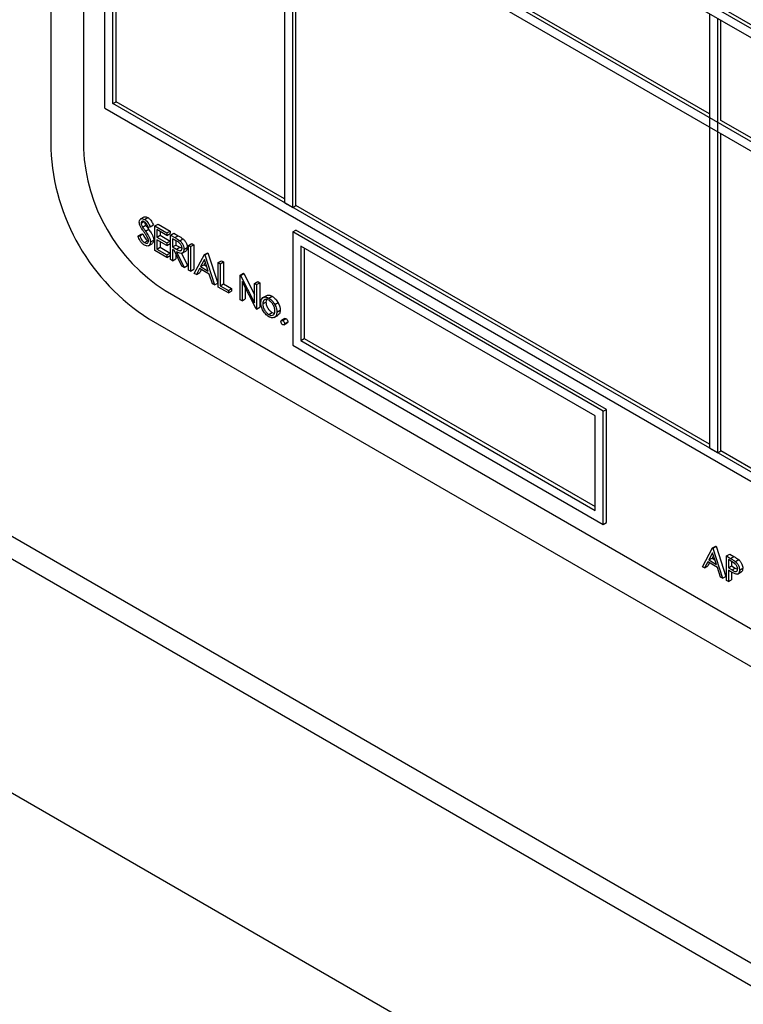
# Model space of a CAD drawing. Units: millimetres. Extents: x 5 to 415, y 5 to 292.
# Drawn here: x 281 to 285, y 223 to 227 of the extents above; entities that cross this region are included whole.
import ezdxf

# ---------------------------------------------------------------- set-up
doc = ezdxf.new("R2010")
doc.units = ezdxf.units.MM

msp = doc.modelspace()

# ---------------------------------------------------------------- linework, layer by layer
at = {"color": 8, "linetype": 'Continuous', "lineweight": 25}
msp.add_line((268.6021, 232.3624), (288.3958, 220.9357), dxfattribs=at)
at = {"color": 7, "linetype": 'Continuous', "lineweight": 25}
for p, q in [((268.4989, 232.3239), (288.4157, 220.8261)), ((267.6849, 231.7811), (309.7578, 207.493)), ((281.5124, 230.6007), (281.5124, 226.6813)), ((281.6538, 230.4374), (281.6538, 226.6813)), ((281.7457, 228.8166), (286.9076, 225.8367)), ((281.7457, 226.8569), (281.7457, 228.8166)), ((281.7599, 228.8248), (286.9218, 225.8449)), ((286.8723, 225.8163), (281.7811, 228.7554)), ((281.7811, 226.8773), (281.7811, 228.7554)), ((286.8723, 225.3672), (281.7811, 228.3063)), ((282.5236, 228.3267), (282.5236, 226.4487)), ((282.5589, 226.4283), (282.5589, 228.3063)), ((281.7811, 228.2654), (286.8723, 225.3264)), ((281.7952, 226.8855), (281.7952, 228.2573)), ((284.362, 226.8326), (282.5731, 227.8654)), ((282.5731, 226.4365), (282.5731, 227.8082)), ((284.362, 227.2654), (284.362, 225.3874)), ((284.3974, 225.367), (284.3974, 227.245)), ((284.4115, 226.8041), (284.4115, 227.2368)), ((281.7457, 226.8569), (286.9076, 223.877)), ((281.7811, 226.8773), (281.7952, 226.8855)), ((286.8723, 223.9382), (281.7811, 226.8773)), ((282.5236, 226.465), (281.7952, 226.8855)), ((285.7055, 226.0571), (284.4115, 226.8041)), ((284.4115, 225.3751), (284.4115, 226.7469)), ((282.5236, 226.4487), (282.5589, 226.4283)), ((282.5589, 226.4283), (282.5731, 226.4365)), ((284.362, 225.4037), (282.5731, 226.4365)), ((281.9156, 226.3866), (281.8997, 226.3774)), ((281.9037, 226.3604), (281.915, 226.3669)), ((281.9097, 226.3431), (281.9239, 226.3513)), ((281.9181, 226.3764), (281.9322, 226.3845)), ((281.9426, 226.3443), (281.9567, 226.3524)), ((281.9626, 226.3479), (281.9767, 226.3561)), ((281.9626, 226.3479), (282.0144, 226.318)), ((281.9626, 226.2418), (281.9626, 226.3479)), ((281.9767, 226.3561), (282.0286, 226.3262)), ((281.8895, 226.3044), (281.9037, 226.3126)), ((281.8895, 226.3044), (281.8973, 226.3053)), ((281.8973, 226.3053), (281.9114, 226.3135)), ((281.9037, 226.3126), (281.9114, 226.3135)), ((281.9221, 226.3254), (281.9362, 226.3336)), ((281.9426, 226.3443), (281.9351, 226.342)), ((282.0144, 226.3071), (281.9708, 226.3323)), ((281.9708, 226.3323), (281.9708, 226.2996)), ((281.9708, 226.2996), (281.985, 226.3078)), ((281.985, 226.3241), (281.985, 226.3078)), ((281.985, 226.3078), (282.0286, 226.2826)), ((282.0144, 226.318), (282.0286, 226.3262)), ((282.0144, 226.318), (282.0144, 226.3071)), ((282.0144, 226.3071), (282.0286, 226.3153)), ((282.0286, 226.3262), (282.0286, 226.3153)), ((282.0309, 226.3085), (282.0451, 226.3166)), ((282.0309, 226.3085), (282.0493, 226.2979)), ((282.0309, 226.2023), (282.0309, 226.3085)), ((282.0451, 226.3166), (282.0635, 226.306)), ((282.0493, 226.2979), (282.0635, 226.306)), ((282.5589, 226.3221), (282.5731, 226.3303)), ((282.5589, 226.3221), (282.5589, 225.8322)), ((283.9024, 225.5466), (282.5589, 226.3221)), ((283.9166, 225.5547), (282.5731, 226.3303)), ((281.9175, 226.276), (281.9316, 226.2842)), ((281.9316, 226.2842), (281.9353, 226.2828)), ((281.9347, 226.2622), (281.9507, 226.2713)), ((281.9437, 226.2787), (281.9579, 226.2868)), ((281.9708, 226.2996), (282.0144, 226.2745)), ((282.0144, 226.2636), (281.9708, 226.2887)), ((281.9708, 226.2887), (281.9708, 226.2479)), ((281.985, 226.2806), (281.985, 226.2561)), ((282.0144, 226.2745), (282.0286, 226.2826)), ((282.0144, 226.2745), (282.0144, 226.2636)), ((282.0144, 226.2636), (282.0286, 226.2717)), ((282.0286, 226.2826), (282.0286, 226.2717)), ((282.0564, 226.2829), (282.0392, 226.2928)), ((282.0392, 226.2928), (282.0392, 226.2574)), ((282.0392, 226.2574), (282.0533, 226.2656)), ((282.0533, 226.2847), (282.0533, 226.2656)), ((282.0533, 226.2656), (282.0702, 226.2557)), ((282.0702, 226.2844), (282.0843, 226.2926)), ((282.1087, 226.2636), (282.1229, 226.2717)), ((282.1087, 226.2636), (282.117, 226.2588)), ((282.1087, 226.1574), (282.1087, 226.2636)), ((282.117, 226.2588), (282.1311, 226.267)), ((282.1229, 226.2717), (282.1311, 226.267)), ((282.1311, 226.267), (282.1311, 226.1608)), ((283.8671, 225.5261), (282.5943, 226.2609)), ((282.5943, 226.2609), (282.5943, 225.8526)), ((282.0144, 226.2119), (281.9626, 226.2418)), ((281.9708, 226.2479), (281.985, 226.2561)), ((281.9708, 226.2479), (282.0144, 226.2227)), ((281.985, 226.2561), (282.0286, 226.2309)), ((282.0144, 226.2227), (282.0286, 226.2309)), ((282.0144, 226.2227), (282.0144, 226.2119)), ((282.0144, 226.2119), (282.0286, 226.22)), ((282.0286, 226.2309), (282.0286, 226.22)), ((282.0392, 226.2574), (282.056, 226.2476)), ((282.0459, 226.2427), (282.0392, 226.2466)), ((282.0392, 226.2466), (282.0392, 226.1976)), ((282.0797, 226.1742), (282.0459, 226.2427)), ((282.0533, 226.2276), (282.0533, 226.2057)), ((282.056, 226.2476), (282.0702, 226.2557)), ((282.0561, 226.2368), (282.0899, 226.1683)), ((282.0702, 226.2557), (282.0804, 226.2516)), ((282.0777, 226.2299), (282.104, 226.1765)), ((282.0803, 226.2299), (282.0962, 226.2391)), ((282.0887, 226.2468), (282.1028, 226.2549)), ((282.117, 226.2588), (282.117, 226.1527)), ((282.1335, 226.1431), (282.1771, 226.2241)), ((282.1771, 226.2241), (282.1912, 226.2323)), ((282.1771, 226.2241), (282.1783, 226.2234)), ((282.1783, 226.2234), (282.1924, 226.2316)), ((282.1783, 226.2234), (282.2207, 226.0928)), ((282.1912, 226.2323), (282.1924, 226.2316)), ((282.1924, 226.2316), (282.2348, 226.101)), ((282.6084, 226.2527), (282.6084, 225.8608)), ((282.0392, 226.1976), (282.0309, 226.2023)), ((282.0392, 226.1976), (282.0533, 226.2057)), ((282.0899, 226.1683), (282.104, 226.1765)), ((282.1776, 226.2031), (282.1609, 226.1722)), ((282.1609, 226.1722), (282.1751, 226.1804)), ((282.1812, 226.1918), (282.1751, 226.1804)), ((282.1751, 226.1804), (282.1873, 226.1733)), ((282.1938, 226.1532), (282.1776, 226.2031)), ((282.2372, 226.1894), (282.2513, 226.1976)), ((282.2372, 226.1894), (282.2454, 226.1847)), ((282.2372, 226.0833), (282.2372, 226.1894)), ((282.2454, 226.1847), (282.2596, 226.1928)), ((282.2454, 226.1847), (282.2454, 226.0894)), ((282.2513, 226.1976), (282.2596, 226.1928)), ((282.2596, 226.1928), (282.2596, 226.0976)), ((282.0899, 226.1683), (282.0797, 226.1742)), ((282.117, 226.1527), (282.1087, 226.1574)), ((282.117, 226.1527), (282.1311, 226.1608)), ((282.1425, 226.1379), (282.1335, 226.1431)), ((282.1565, 226.1639), (282.1425, 226.1379)), ((282.1425, 226.1379), (282.1566, 226.1461)), ((282.1981, 226.1398), (282.1565, 226.1639)), ((282.1639, 226.1596), (282.1566, 226.1461)), ((282.1609, 226.1722), (282.1938, 226.1532)), ((282.2117, 226.098), (282.1981, 226.1398)), ((282.3315, 226.135), (282.3456, 226.1432)), ((282.3315, 226.0288), (282.3315, 226.135)), ((282.3315, 226.135), (282.3332, 226.134)), ((282.3332, 226.134), (282.3473, 226.1422)), ((282.3332, 226.134), (282.3939, 226.0154)), ((282.3456, 226.1432), (282.3473, 226.1422)), ((282.3473, 226.1422), (282.3939, 226.0512)), ((282.2207, 226.0928), (282.2117, 226.098)), ((282.2207, 226.0928), (282.2348, 226.101)), ((282.2454, 226.0894), (282.2596, 226.0976)), ((282.2596, 226.0976), (282.2949, 226.0772)), ((282.4003, 225.9891), (282.3397, 226.1074)), ((282.3397, 226.1074), (282.3397, 226.0241)), ((282.3939, 226.0989), (282.4081, 226.1071)), ((282.3939, 226.0154), (282.3939, 226.0989)), ((282.3939, 226.0989), (282.4022, 226.0942)), ((282.4022, 226.0942), (282.4163, 226.1023)), ((282.4022, 226.0942), (282.4022, 225.988)), ((282.4081, 226.1071), (282.4163, 226.1023)), ((282.4163, 226.1023), (282.4163, 225.9962)), ((282.0074, 226.069), (286.6743, 223.3748)), ((282.2808, 226.0581), (282.2372, 226.0833)), ((282.2454, 226.0894), (282.2808, 226.069)), ((282.2808, 226.069), (282.2949, 226.0772)), ((282.2808, 226.069), (282.2808, 226.0581)), ((282.2808, 226.0581), (282.2949, 226.0663)), ((282.2949, 226.0772), (282.2949, 226.0663)), ((282.3539, 226.0798), (282.3539, 226.0322)), ((282.3397, 226.0241), (282.3315, 226.0288)), ((282.3397, 226.0241), (282.3539, 226.0322)), ((282.4293, 226.0109), (282.4434, 226.019)), ((282.4302, 226.0379), (282.4444, 226.0461)), ((282.4558, 226.036), (282.47, 226.0441)), ((282.4814, 226.0085), (282.4955, 226.0166)), ((282.4022, 225.988), (282.4003, 225.9891)), ((282.4022, 225.988), (282.4163, 225.9962)), ((282.4558, 225.9652), (282.4699, 225.9734)), ((282.4699, 225.9734), (282.4781, 225.9707)), ((282.4906, 225.9756), (282.5047, 225.9837)), ((281.9367, 225.9465), (286.745, 223.1707)), ((282.4783, 225.9517), (282.4942, 225.9609)), ((282.5246, 225.9474), (282.5105, 225.9393)), ((282.5159, 225.9387), (282.53, 225.9469)), ((282.5213, 225.9205), (282.5354, 225.9286)), ((282.5236, 225.9254), (282.5377, 225.9336)), ((282.5943, 225.8526), (282.6084, 225.8608)), ((282.5943, 225.8526), (283.8671, 225.1179)), ((282.6084, 225.8608), (283.8671, 225.1342)), ((282.5589, 225.8322), (283.9024, 225.0566)), ((283.9024, 225.5466), (283.9166, 225.5547)), ((283.9024, 225.0566), (283.9024, 225.5466)), ((283.9166, 225.0648), (283.9166, 225.5547)), ((283.8671, 225.1179), (283.8671, 225.5261)), ((284.362, 225.3874), (284.3974, 225.367)), ((284.3974, 225.367), (284.4115, 225.3751)), ((285.7055, 224.6281), (284.4115, 225.3751)), ((283.9024, 225.0566), (283.9166, 225.0648)), ((284.3314, 224.8743), (284.375, 224.9553)), ((284.375, 224.9553), (284.3891, 224.9634)), ((284.375, 224.9553), (284.3762, 224.9546)), ((284.3762, 224.9546), (284.3903, 224.9628)), ((284.3762, 224.9546), (284.4186, 224.824)), ((284.3891, 224.9634), (284.3903, 224.9628)), ((284.3903, 224.9628), (284.4328, 224.8321)), ((284.3755, 224.9343), (284.3589, 224.9034)), ((284.3589, 224.9034), (284.373, 224.9115)), ((284.3589, 224.9034), (284.3917, 224.8844)), ((284.3792, 224.923), (284.373, 224.9115)), ((284.373, 224.9115), (284.3852, 224.9045)), ((284.3917, 224.8844), (284.3755, 224.9343)), ((284.4351, 224.9206), (284.4492, 224.9288)), ((284.4351, 224.9206), (284.4531, 224.9102)), ((284.4351, 224.8144), (284.4351, 224.9206)), ((284.4602, 224.8952), (284.4434, 224.9049)), ((284.4434, 224.9049), (284.4434, 224.8696)), ((284.4492, 224.9288), (284.4673, 224.9183)), ((284.4531, 224.9102), (284.4673, 224.9183)), ((284.4741, 224.8965), (284.4882, 224.9047)), ((284.3404, 224.8691), (284.3314, 224.8743)), ((284.3544, 224.8951), (284.3404, 224.8691)), ((284.3404, 224.8691), (284.3545, 224.8773)), ((284.3961, 224.871), (284.3544, 224.8951)), ((284.3618, 224.8908), (284.3545, 224.8773)), ((284.4096, 224.8291), (284.3961, 224.871)), ((284.4434, 224.8696), (284.4575, 224.8777)), ((284.4434, 224.8696), (284.4595, 224.86)), ((284.4499, 224.8549), (284.4434, 224.8587)), ((284.4434, 224.8587), (284.4434, 224.8097)), ((284.4575, 224.8968), (284.4575, 224.8777)), ((284.4575, 224.8777), (284.4736, 224.8682)), ((284.4595, 224.86), (284.4736, 224.8682)), ((284.4736, 224.8682), (284.4834, 224.8642)), ((284.4917, 224.8595), (284.5058, 224.8676)), ((284.4186, 224.824), (284.4096, 224.8291)), ((284.4186, 224.824), (284.4328, 224.8321)), ((284.4434, 224.8097), (284.4351, 224.8144)), ((284.4434, 224.8097), (284.4575, 224.8178)), ((284.4575, 224.8507), (284.4575, 224.8178)), ((284.4835, 224.8426), (284.4994, 224.8518))]:
    msp.add_line(p, q, dxfattribs=at)
for centre, radius, start, end in [((282.4335, 226.7232), 0.9221, 182.6054, 237.3944), ((282.4214, 226.7163), 0.7684, 182.6052, 237.3948)]:
    msp.add_arc(centre, radius, start, end, dxfattribs=at)
for points, knots in [([(281.916, 226.386), (281.9166, 226.3865), (281.9187, 226.3886), (281.9246, 226.388), (281.9297, 226.3857), (281.9322, 226.3845)], [0, 0, 0, 0, 0.159954, 0.579941, 1, 1, 1, 1]), ([(281.8954, 226.3647), (281.8958, 226.3682), (281.8966, 226.3753), (281.9029, 226.3798), (281.9104, 226.38), (281.9155, 226.3776), (281.9181, 226.3764)], [0, 0, 0, 0, 0.279551, 0.558775, 0.779369, 1, 1, 1, 1]), ([(281.9006, 226.3455), (281.8989, 226.3492), (281.896, 226.3558), (281.8956, 226.362), (281.8954, 226.3647)], [0, 0, 0, 0, 0.559863, 1, 1, 1, 1]), ([(281.9171, 226.366), (281.9153, 226.3669), (281.9115, 226.3687), (281.9071, 226.368), (281.9041, 226.3652), (281.9038, 226.362), (281.9037, 226.3604)], [0, 0, 0, 0, 0.280274, 0.559953, 0.779924, 1, 1, 1, 1]), ([(281.9037, 226.3604), (281.9038, 226.3588), (281.904, 226.3557), (281.906, 226.3497), (281.9083, 226.3456), (281.9097, 226.3431)], [0, 0, 0, 0, 0.279944, 0.559801, 1, 1, 1, 1]), ([(281.9351, 226.342), (281.9335, 226.3452), (281.9309, 226.3505), (281.9266, 226.3575), (281.9221, 226.3627), (281.9188, 226.3649), (281.9171, 226.366)], [0, 0, 0, 0, 0.340385, 0.560474, 0.780185, 1, 1, 1, 1]), ([(281.9181, 226.3764), (281.9215, 226.3739), (281.9272, 226.3699), (281.9339, 226.3609), (281.9385, 226.3527), (281.9412, 226.3471), (281.9426, 226.3443)], [0, 0, 0, 0, 0.3387094, 0.5588516, 0.7793579, 1, 1, 1, 1]), ([(281.9182, 226.3652), (281.9182, 226.3648), (281.9184, 226.3627), (281.9202, 226.3578), (281.9225, 226.3538), (281.9239, 226.3513)], [0, 0, 0, 0, 0.105158, 0.452947, 1, 1, 1, 1]), ([(281.9239, 226.3513), (281.9261, 226.348), (281.9302, 226.342), (281.9344, 226.3362), (281.9362, 226.3336)], [0, 0, 0, 0, 0.5599338, 1, 1, 1, 1]), ([(281.9322, 226.3845), (281.9356, 226.3821), (281.9413, 226.378), (281.948, 226.3691), (281.9527, 226.3609), (281.9554, 226.3552), (281.9567, 226.3524)], [0, 0, 0, 0, 0.3387094, 0.5588516, 0.7793579, 1, 1, 1, 1]), ([(281.9175, 226.2651), (281.9141, 226.2675), (281.9073, 226.2722), (281.8968, 226.2862), (281.8923, 226.2975), (281.8895, 226.3044)], [0, 0, 0, 0, 0.279857, 0.5597, 1, 1, 1, 1]), ([(281.8973, 226.3053), (281.9, 226.2989), (281.9038, 226.29), (281.9116, 226.2801), (281.9155, 226.2774), (281.9175, 226.276)], [0, 0, 0, 0, 0.559327, 0.779766, 1, 1, 1, 1]), ([(281.9156, 226.3224), (281.9126, 226.3266), (281.9073, 226.334), (281.9026, 226.342), (281.9006, 226.3455)], [0, 0, 0, 0, 0.560369, 1, 1, 1, 1]), ([(281.9097, 226.3431), (281.912, 226.3398), (281.916, 226.3338), (281.9202, 226.328), (281.9221, 226.3254)], [0, 0, 0, 0, 0.5599338, 1, 1, 1, 1]), ([(281.9114, 226.3135), (281.9142, 226.3071), (281.918, 226.2981), (281.9258, 226.2882), (281.9297, 226.2855), (281.9316, 226.2842)], [0, 0, 0, 0, 0.559327, 0.779766, 1, 1, 1, 1]), ([(281.9322, 226.2959), (281.9294, 226.3011), (281.9243, 226.3102), (281.9183, 226.3187), (281.9156, 226.3224)], [0, 0, 0, 0, 0.559445, 1, 1, 1, 1]), ([(281.9221, 226.3254), (281.9255, 226.3204), (281.9313, 226.3122), (281.9382, 226.3), (281.9427, 226.289), (281.9434, 226.2821), (281.9437, 226.2787)], [0, 0, 0, 0, 0.34049, 0.560691, 0.78056, 1, 1, 1, 1]), ([(281.9362, 226.3336), (281.9397, 226.3286), (281.9454, 226.3204), (281.9523, 226.3082), (281.9568, 226.2971), (281.9575, 226.2903), (281.9579, 226.2868)], [0, 0, 0, 0, 0.34049, 0.560691, 0.78056, 1, 1, 1, 1]), ([(282.0635, 226.306), (282.0674, 226.3038), (282.0744, 226.2998), (282.0813, 226.2948), (282.0843, 226.2926)], [0, 0, 0, 0, 0.560251, 1, 1, 1, 1]), ([(281.9175, 226.276), (281.9199, 226.2749), (281.9249, 226.2726), (281.9309, 226.2734), (281.9348, 226.2773), (281.9352, 226.2815), (281.9355, 226.2836)], [0, 0, 0, 0, 0.280264, 0.560179, 0.780136, 1, 1, 1, 1]), ([(281.9437, 226.2787), (281.9432, 226.2746), (281.9422, 226.2665), (281.9348, 226.2615), (281.9264, 226.2608), (281.9204, 226.2637), (281.9175, 226.2651)], [0, 0, 0, 0, 0.279195, 0.559101, 0.779452, 1, 1, 1, 1]), ([(281.9355, 226.2836), (281.9353, 226.2858), (281.9349, 226.2899), (281.933, 226.2941), (281.9322, 226.2959)], [0, 0, 0, 0, 0.558967, 1, 1, 1, 1]), ([(281.9579, 226.2868), (281.9575, 226.2826), (281.9568, 226.2755), (281.9522, 226.273), (281.9503, 226.2719)], [0, 0, 0, 0, 0.590652, 1, 1, 1, 1]), ([(282.0493, 226.2979), (282.0532, 226.2956), (282.0602, 226.2916), (282.0671, 226.2866), (282.0702, 226.2844)], [0, 0, 0, 0, 0.560251, 1, 1, 1, 1]), ([(282.0804, 226.2515), (282.0803, 226.2532), (282.0801, 226.2564), (282.0783, 226.2617), (282.0757, 226.2668), (282.0689, 226.2759), (282.062, 226.2798), (282.0564, 226.2829)], [0, 0, 0, 0, 0.1252983, 0.2506038, 0.3759677, 0.5012885, 1, 1, 1, 1]), ([(282.0702, 226.2844), (282.0731, 226.2816), (282.0788, 226.2761), (282.0849, 226.2654), (282.0882, 226.2553), (282.0885, 226.2496), (282.0887, 226.2468)], [0, 0, 0, 0, 0.279803, 0.559516, 0.779627, 1, 1, 1, 1]), ([(282.0843, 226.2926), (282.0872, 226.2898), (282.093, 226.2842), (282.099, 226.2736), (282.1024, 226.2634), (282.1027, 226.2578), (282.1028, 226.2549)], [0, 0, 0, 0, 0.279803, 0.559516, 0.779627, 1, 1, 1, 1]), ([(282.056, 226.2476), (282.0617, 226.2443), (282.0687, 226.2403), (282.0757, 226.2415), (282.0794, 226.2442), (282.08, 226.2486), (282.0804, 226.2515)], [0, 0, 0, 0, 0.499798, 0.625463, 0.751189, 1, 1, 1, 1]), ([(282.0887, 226.2468), (282.0884, 226.2435), (282.088, 226.2371), (282.0834, 226.2308), (282.0731, 226.2279), (282.0631, 226.2331), (282.0561, 226.2368)], [0, 0, 0, 0, 0.187132, 0.373985, 0.560918, 1, 1, 1, 1]), ([(282.1028, 226.2549), (282.1026, 226.2518), (282.102, 226.2455), (282.0991, 226.2402), (282.0964, 226.2395), (282.0961, 226.2394)], [0, 0, 0, 0, 0.46504, 0.929388, 1, 1, 1, 1]), ([(282.4444, 226.0461), (282.4485, 226.0478), (282.456, 226.051), (282.4657, 226.0462), (282.47, 226.0441)], [0, 0, 0, 0, 0.558874, 1, 1, 1, 1]), ([(282.421, 226.0157), (282.4215, 226.0211), (282.4224, 226.0309), (282.4278, 226.0358), (282.4302, 226.0379)], [0, 0, 0, 0, 0.559279, 1, 1, 1, 1]), ([(282.4558, 225.9557), (282.4507, 225.9593), (282.4404, 225.9664), (282.4291, 225.984), (282.4221, 226.0011), (282.4214, 226.0108), (282.421, 226.0157)], [0, 0, 0, 0, 0.279775, 0.559178, 0.779599, 1, 1, 1, 1]), ([(282.4558, 226.0265), (282.4519, 226.0282), (282.444, 226.0316), (282.4354, 226.0281), (282.4301, 226.0211), (282.4295, 226.0143), (282.4293, 226.0109)], [0, 0, 0, 0, 0.279476, 0.559257, 0.779548, 1, 1, 1, 1]), ([(282.4293, 226.0109), (282.4298, 226.0061), (282.4308, 225.9966), (282.4378, 225.9824), (282.4466, 225.9715), (282.4527, 225.9673), (282.4558, 225.9652)], [0, 0, 0, 0, 0.2796116, 0.5591507, 0.7794955, 1, 1, 1, 1]), ([(282.4302, 226.0379), (282.4344, 226.0397), (282.4418, 226.0428), (282.4515, 226.0381), (282.4558, 226.036)], [0, 0, 0, 0, 0.558874, 1, 1, 1, 1]), ([(282.4516, 226.0359), (282.4508, 226.0357), (282.4477, 226.0348), (282.4443, 226.0291), (282.4437, 226.0224), (282.4434, 226.019)], [0, 0, 0, 0, 0.126871, 0.563277, 1, 1, 1, 1]), ([(282.4434, 226.019), (282.4439, 226.0143), (282.4449, 226.0047), (282.4519, 225.9905), (282.4608, 225.9796), (282.4669, 225.9755), (282.4699, 225.9734)], [0, 0, 0, 0, 0.2796116, 0.5591507, 0.7794955, 1, 1, 1, 1]), ([(282.4558, 226.036), (282.4613, 226.0322), (282.471, 226.0254), (282.4782, 226.0136), (282.4814, 226.0085)], [0, 0, 0, 0, 0.559168, 1, 1, 1, 1]), ([(282.4823, 225.9803), (282.4819, 225.9851), (282.481, 225.9947), (282.4737, 226.0088), (282.4651, 226.0202), (282.4589, 226.0244), (282.4558, 226.0265)], [0, 0, 0, 0, 0.279597, 0.559413, 0.779691, 1, 1, 1, 1]), ([(282.47, 226.0441), (282.4754, 226.0403), (282.4852, 226.0335), (282.4923, 226.0218), (282.4955, 226.0166)], [0, 0, 0, 0, 0.559168, 1, 1, 1, 1]), ([(282.4814, 226.0085), (282.4843, 226.0021), (282.4896, 225.9908), (282.4903, 225.9802), (282.4906, 225.9756)], [0, 0, 0, 0, 0.559233, 1, 1, 1, 1]), ([(282.4955, 226.0166), (282.4985, 226.0103), (282.5038, 225.999), (282.5044, 225.9884), (282.5047, 225.9837)], [0, 0, 0, 0, 0.559233, 1, 1, 1, 1]), ([(282.4558, 225.9652), (282.4597, 225.9635), (282.4675, 225.96), (282.4763, 225.963), (282.4814, 225.9702), (282.482, 225.9769), (282.4823, 225.9803)], [0, 0, 0, 0, 0.279745, 0.559089, 0.779603, 1, 1, 1, 1]), ([(282.4906, 225.9756), (282.4899, 225.97), (282.4887, 225.959), (282.4794, 225.9511), (282.4679, 225.9498), (282.4599, 225.9537), (282.4558, 225.9557)], [0, 0, 0, 0, 0.2795182, 0.5593771, 0.7794834, 1, 1, 1, 1]), ([(282.5047, 225.9837), (282.5042, 225.978), (282.5032, 225.9676), (282.4968, 225.9634), (282.4938, 225.9614)], [0, 0, 0, 0, 0.5481434, 1, 1, 1, 1]), ([(282.5082, 225.9343), (282.5084, 225.9355), (282.5086, 225.938), (282.5107, 225.9396), (282.5132, 225.94), (282.515, 225.9391), (282.5159, 225.9387)], [0, 0, 0, 0, 0.279574, 0.559246, 0.779583, 1, 1, 1, 1]), ([(282.5159, 225.921), (282.5148, 225.9218), (282.5125, 225.9234), (282.51, 225.9273), (282.5085, 225.9311), (282.5083, 225.9332), (282.5082, 225.9343)], [0, 0, 0, 0, 0.279558, 0.559095, 0.779607, 1, 1, 1, 1]), ([(282.5159, 225.9387), (282.517, 225.9379), (282.5193, 225.9363), (282.5218, 225.9324), (282.5233, 225.9286), (282.5235, 225.9265), (282.5236, 225.9254)], [0, 0, 0, 0, 0.2796, 0.559173, 0.779452, 1, 1, 1, 1]), ([(282.5236, 225.9254), (282.5234, 225.9242), (282.5232, 225.9218), (282.5211, 225.9201), (282.5186, 225.9198), (282.5168, 225.9206), (282.5159, 225.921)], [0, 0, 0, 0, 0.279436, 0.559333, 0.779681, 1, 1, 1, 1]), ([(282.5247, 225.9473), (282.5249, 225.9474), (282.5255, 225.9481), (282.5274, 225.9481), (282.5292, 225.9473), (282.53, 225.9469)], [0, 0, 0, 0, 0.116421, 0.55813, 1, 1, 1, 1]), ([(282.53, 225.9469), (282.5312, 225.9461), (282.5334, 225.9445), (282.5359, 225.9406), (282.5375, 225.9368), (282.5376, 225.9347), (282.5377, 225.9336)], [0, 0, 0, 0, 0.2796, 0.559173, 0.779452, 1, 1, 1, 1]), ([(282.5377, 225.9336), (282.5376, 225.9323), (282.5374, 225.9301), (282.536, 225.9292), (282.5353, 225.9288)], [0, 0, 0, 0, 0.554403, 1, 1, 1, 1]), ([(284.4531, 224.9102), (284.4571, 224.9079), (284.4641, 224.9039), (284.471, 224.8988), (284.4741, 224.8965)], [0, 0, 0, 0, 0.5602543, 1, 1, 1, 1]), ([(284.4673, 224.9183), (284.4712, 224.9161), (284.4782, 224.9121), (284.4852, 224.9069), (284.4882, 224.9047)], [0, 0, 0, 0, 0.5602543, 1, 1, 1, 1]), ([(284.4882, 224.9047), (284.491, 224.9019), (284.4966, 224.8963), (284.5024, 224.8858), (284.5054, 224.8759), (284.5057, 224.8704), (284.5058, 224.8676)], [0, 0, 0, 0, 0.279718, 0.559376, 0.77951, 1, 1, 1, 1]), ([(284.4595, 224.86), (284.4651, 224.8568), (284.4721, 224.8527), (284.4788, 224.8541), (284.4824, 224.8569), (284.483, 224.8613), (284.4834, 224.8642)], [0, 0, 0, 0, 0.4996858, 0.6253567, 0.7510868, 1, 1, 1, 1]), ([(284.4834, 224.8642), (284.483, 224.8675), (284.4824, 224.8724), (284.479, 224.8792), (284.4725, 224.8883), (284.4656, 224.8921), (284.4602, 224.8952)], [0, 0, 0, 0, 0.248965, 0.37475, 0.50041, 1, 1, 1, 1]), ([(284.4917, 224.8595), (284.4915, 224.8561), (284.491, 224.8493), (284.4864, 224.8435), (284.4802, 224.8416), (284.4756, 224.8426), (284.4733, 224.8431)], [0, 0, 0, 0, 0.280094, 0.559323, 0.779424, 1, 1, 1, 1]), ([(284.4741, 224.8965), (284.4769, 224.8937), (284.4824, 224.8882), (284.4882, 224.8777), (284.4913, 224.8677), (284.4915, 224.8622), (284.4917, 224.8595)], [0, 0, 0, 0, 0.279718, 0.559376, 0.77951, 1, 1, 1, 1]), ([(284.5058, 224.8676), (284.5056, 224.8643), (284.505, 224.8577), (284.502, 224.8526), (284.4995, 224.8519), (284.4994, 224.8519)], [0, 0, 0, 0, 0.486684, 0.971866, 1, 1, 1, 1]), ([(284.4733, 224.8431), (284.469, 224.845), (284.4612, 224.8483), (284.4534, 224.8529), (284.4499, 224.8549)], [0, 0, 0, 0, 0.559675, 1, 1, 1, 1])]:
    msp.add_open_spline(points, degree=3, knots=knots, dxfattribs=at)

doc.saveas('drawing.dxf')
